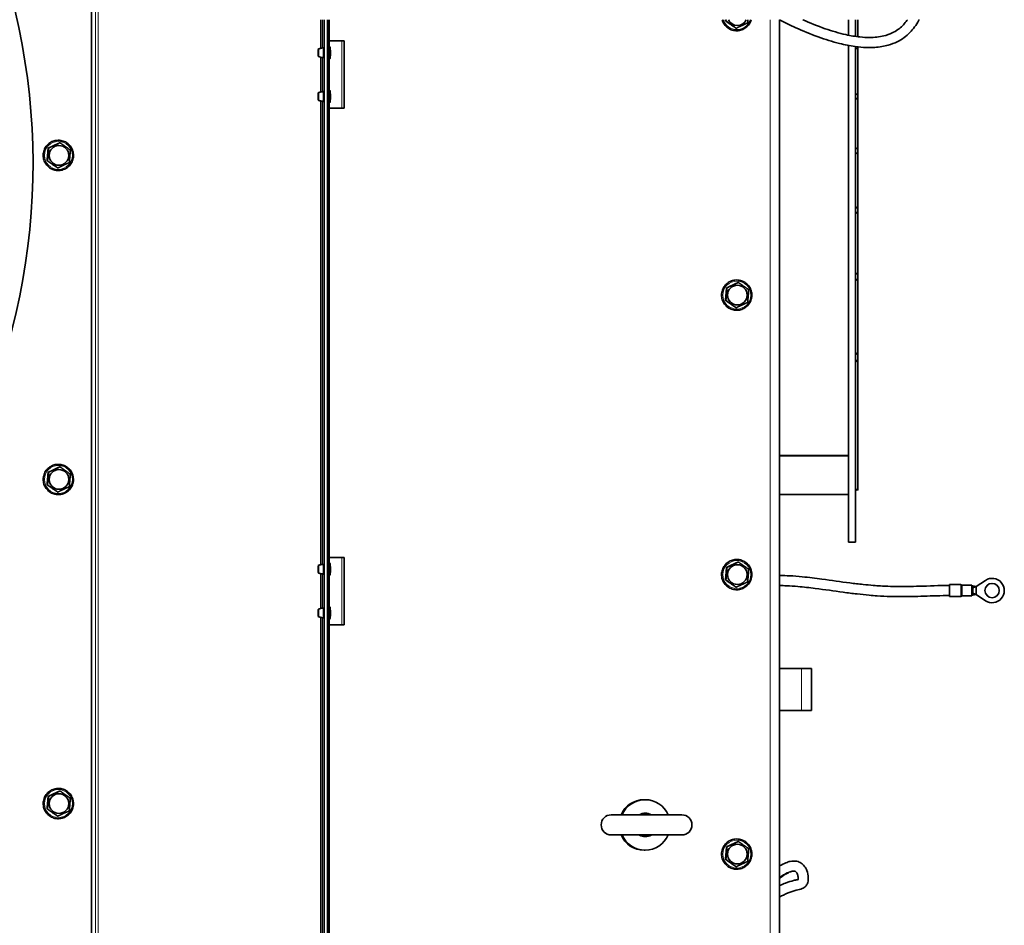
# Model space of a CAD drawing. Units: millimetres. Extents: x -5260 to 3809, y -4406 to 2304.
# Drawn here: x 467 to 1053, y -3819 to -3281 of the extents above; entities that cross this region are included whole.
import ezdxf

# ---------------------------------------------------------------- set-up
doc = ezdxf.new("R2010")
doc.units = ezdxf.units.MM
doc.layers.add('Widoczne (ISO)', color=1, linetype='Continuous', lineweight=35)
doc.layers.add('Widoczne wąskie (ISO)', color=3, linetype='Continuous', lineweight=9)

msp = doc.modelspace()

# ---------------------------------------------------------------- linework, layer by layer
at = {"layer": 'Widoczne (ISO)'}
for p, q in [((509.9, -3273.52), (509.9, -3967.52)), ((646.2, -3280.87), (646.2, -3297.82)), ((648.08, -3961.52), (648.08, -3280.87)), ((650.07, -3961.52), (650.07, -3280.87)), ((651.11, -3293.52), (651.11, -3280.87)), ((886.75, -3281.64), (887.03, -3281.64)), ((918.93, -4010.08), (918.93, -3280.89)), ((960.01, -3280.87), (960.01, -3290.1)), ((964.01, -3280.87), (964.01, -3290.8)), ((965.51, -3291), (965.51, -3280.87)), ((892.9, -3285.93), (893.18, -3285.93)), ((650.07, -3293.52), (651.07, -3293.52)), ((650.07, -3333.52), (650.07, -3293.52)), ((651.07, -3293.52), (658.66, -3293.52)), ((651.07, -3333.52), (651.07, -3293.52)), ((660.08, -3293.52), (658.66, -3293.52)), ((660.08, -3333.52), (660.08, -3293.52)), ((960.01, -3296.21), (960.01, -3591.52)), ((964.01, -3296.86), (964.01, -3591.52)), ((965.51, -3326.54), (965.51, -3297.05)), ((646.2, -3303.21), (646.2, -3323.82)), ((646.2, -3329.21), (646.2, -3604.82)), ((965.51, -3358.8), (965.51, -3326.54)), ((650.07, -3333.52), (651.07, -3333.52)), ((651.07, -3333.52), (658.66, -3333.52)), ((651.11, -3600.52), (651.11, -3333.52)), ((658.66, -3333.52), (660.08, -3333.52)), ((490.79, -3354.04), (491.07, -3354.04)), ((484.01, -3357.23), (484.29, -3357.23)), ((965.51, -3394.07), (965.51, -3358.8)), ((483.38, -3364.71), (483.66, -3364.71)), ((489.54, -3369), (489.82, -3369)), ((965.51, -3433.63), (965.51, -3394.07)), ((965.51, -3481.52), (965.51, -3433.63)), ((887.38, -3440.31), (887.66, -3440.31)), ((894.16, -3437.11), (894.44, -3437.11)), ((886.75, -3447.78), (887.03, -3447.78)), ((892.9, -3452.07), (893.18, -3452.07)), ((965.51, -3560.34), (965.51, -3481.52)), ((960.01, -3539.97), (918.93, -3539.97)), ((960.01, -3540.14), (918.93, -3540.14)), ((490.79, -3546.71), (491.07, -3546.71)), ((484.01, -3549.9), (484.29, -3549.9)), ((483.38, -3557.38), (483.66, -3557.38)), ((489.54, -3561.66), (489.82, -3561.66)), ((960.01, -3563.02), (918.93, -3563.02)), ((960.01, -3591.52), (964.01, -3591.52)), ((650.07, -3600.52), (651.07, -3600.52)), ((650.07, -3640.52), (650.07, -3600.52)), ((651.07, -3600.52), (658.66, -3600.52)), ((651.07, -3640.52), (651.07, -3600.52)), ((660.08, -3600.52), (658.66, -3600.52)), ((660.08, -3640.52), (660.08, -3600.52)), ((894.16, -3603.25), (894.44, -3603.25)), ((646.2, -3610.21), (646.2, -3630.82)), ((887.38, -3606.45), (887.66, -3606.45)), ((886.75, -3613.93), (887.03, -3613.93)), ((1020.01, -3616.7), (1020.01, -3623.7)), ((1026.8, -3616.7), (1020.01, -3616.7)), ((1033.26, -3616.95), (1027.46, -3616.95)), ((1033.26, -3616.95), (1033.26, -3623.45)), ((1033.26, -3617.45), (1033.76, -3617.45)), ((1033.76, -3619.84), (1033.76, -3617.45)), ((1033.76, -3617.45), (1035.76, -3617.8)), ((1033.76, -3618.65), (1035.76, -3617.8)), ((1035.76, -3617.8), (1041.33, -3614.14)), ((1035.76, -3620.2), (1035.76, -3617.8)), ((892.9, -3618.21), (893.18, -3618.21)), ((1026.8, -3623.7), (1020.01, -3623.7)), ((1033.26, -3623.45), (1027.46, -3623.45)), ((1033.26, -3619.84), (1033.76, -3619.84)), ((1033.76, -3620.15), (1033.26, -3620.15)), ((1033.26, -3620.26), (1033.76, -3620.26)), ((1033.76, -3620.57), (1033.26, -3620.57)), ((1033.26, -3622.95), (1033.76, -3622.95)), ((1033.76, -3619.84), (1033.76, -3620.15)), ((1033.76, -3620.2), (1033.76, -3620.15)), ((1033.76, -3620.26), (1033.76, -3620.2)), ((1033.76, -3620.26), (1033.76, -3620.57)), ((1033.76, -3622.95), (1033.76, -3620.57)), ((1033.76, -3621.75), (1035.76, -3622.6)), ((1033.76, -3622.95), (1035.76, -3622.6)), ((1035.76, -3622.6), (1035.76, -3620.2)), ((1041.33, -3626.26), (1035.76, -3622.6)), ((646.2, -3636.21), (646.2, -3911.82)), ((650.07, -3640.52), (651.07, -3640.52)), ((651.07, -3640.52), (658.66, -3640.52)), ((651.11, -3907.52), (651.11, -3640.52)), ((658.66, -3640.52), (660.08, -3640.52)), ((918.93, -3666.52), (932.01, -3666.52)), ((938.01, -3666.52), (932.01, -3666.52)), ((938.01, -3666.52), (938.01, -3691.52)), ((932.01, -3691.52), (918.93, -3691.52)), ((932.01, -3691.52), (938.01, -3691.52)), ((490.79, -3739.37), (491.07, -3739.37)), ((484.01, -3742.57), (484.29, -3742.57)), ((838.38, -3744.52), (839, -3744.52)), ((483.38, -3750.05), (483.66, -3750.05)), ((489.54, -3754.33), (489.82, -3754.33)), ((860.84, -3753.52), (818.84, -3753.52)), ((818.84, -3765.52), (860.84, -3765.52)), ((894.16, -3769.4), (894.44, -3769.4)), ((838.38, -3774.52), (839, -3774.52)), ((887.38, -3772.59), (887.66, -3772.59)), ((886.75, -3780.07), (887.03, -3780.07)), ((892.9, -3784.35), (893.18, -3784.35))]:
    msp.add_line(p, q, dxfattribs=at)
msp.add_circle((1045.31, -3620.2), 4.25, dxfattribs=at)
for centre, radius, start, end in [((1026.8, -3617.2), 0.5, 48.59038, 90), ((1027.46, -3616.45), 0.5, 228.59038, 270), ((1045.31, -3620.2), 7.25, 236.69231, 123.30769), ((1026.8, -3623.2), 0.5, 270, 311.40962), ((1027.46, -3623.95), 0.5, 90, 131.40962), ((818.84, -3759.52), 6, 90, 270), ((860.84, -3759.52), 6, 270, 90)]:
    msp.add_arc(centre, radius, start, end, dxfattribs=at)
for centre, major_axis, ratio, start_param, end_param in [((83.82, -3366.82), (0, -391.85), 0.998431, 0.213005, 1.857462), ((893.84, -3278.45), (0, -5.85), 0.998431, 5.139144, 7.427226), ((647.68, -3300.52), (0, -2.88), 0.055996, 6.281534, 9.42643), ((647.68, -3326.52), (0, -2.88), 0.055996, 6.281534, 9.42643), ((647.68, -3607.52), (0, -2.88), 0.055996, 6.281534, 9.42643), ((647.68, -3633.52), (0, -2.88), 0.055996, 6.281534, 9.42643), ((838.38, -3759.52), (0, 15), 0.998431, 0, 1.159279), ((839, -3759.52), (0, 15), 0.998431, 5.123906, 7.442465), ((839.09, -3759.52), (0, 6.96), 0.998431, 5.752897, 6.813474), ((838.38, -3759.52), (0, -15), 0.998431, 5.123906, 6.283185), ((839, -3759.52), (0, -15), 0.998431, 5.123906, 7.442465), ((839.09, -3759.52), (0, -6.96), 0.998431, 5.752897, 6.813474)]:
    msp.add_ellipse(centre, major_axis=major_axis, ratio=ratio, start_param=start_param, end_param=end_param, dxfattribs=at)
for centre, major_axis, ratio in [((644.69, -3300.52), (0, -2.2), 0.055996), ((644.69, -3326.52), (0, -2.2), 0.055996), ((490.47, -3361.52), (0, 5.85), 0.998431), ((893.84, -3444.59), (0, 5.85), 0.998431), ((490.47, -3554.18), (0, 5.85), 0.998431), ((644.69, -3607.52), (0, -2.2), 0.055996), ((893.84, -3610.73), (0, 5.85), 0.998431), ((644.69, -3633.52), (0, -2.2), 0.055996), ((490.47, -3746.85), (0, 5.85), 0.998431), ((893.84, -3776.87), (0, 5.85), 0.998431)]:
    msp.add_ellipse(centre, major_axis=major_axis, ratio=ratio, dxfattribs=at)
for points, knots in [([(902.11, -3280.87), (901.98, -3281.33), (901.81, -3281.78), (901.21, -3283.09), (900.66, -3283.9), (899.35, -3285.3), (898.58, -3285.9), (896.9, -3286.81), (895.98, -3287.13), (894.1, -3287.47), (893.13, -3287.49), (891.23, -3287.22), (890.3, -3286.93), (888.58, -3286.07), (887.8, -3285.51), (886.44, -3284.15), (885.86, -3283.37), (885.17, -3281.99), (884.95, -3281.43), (884.79, -3280.87)], [1.759501, 1.759501, 1.759501, 1.759501, 1.920073, 1.920073, 2.240154, 2.240154, 2.560162, 2.560162, 2.880094, 2.880094, 3.199977, 3.199977, 3.519857, 3.519857, 3.839781, 3.839781, 4.159781, 4.159781, 4.356177, 4.356177, 4.356177, 4.356177]), ([(918.89, -3280.87), (921.94, -3282.45), (925.21, -3284.06), (932.83, -3287.55), (937.26, -3289.4), (946, -3292.59), (950.27, -3293.95), (957.69, -3295.79), (960.8, -3296.42), (966.14, -3297.15), (968.37, -3297.35), (972.28, -3297.47), (973.97, -3297.45), (978.34, -3297.15), (981, -3296.73), (985.41, -3295.48), (987.21, -3294.8), (990.36, -3293.24), (991.73, -3292.41), (994.21, -3290.59), (995.33, -3289.63), (997.39, -3287.54), (998.34, -3286.42), (1000.11, -3283.97), (1000.94, -3282.64), (1001.75, -3281.1), (1001.81, -3280.98), (1001.87, -3280.87)], [0.7752171, 0.7752171, 0.7752171, 0.7752171, 0.8015418, 0.8015418, 0.8332513, 0.8332513, 0.8618022, 0.8618022, 0.8821859, 0.8821859, 0.8968639, 0.8968639, 0.9081325, 0.9081325, 0.9263766, 0.9263766, 0.9394574, 0.9394574, 0.9501743, 0.9501743, 0.9597434, 0.9597434, 0.9688497, 0.9688497, 0.9779821, 0.9779821, 0.9787056, 0.9787056, 0.9787056, 0.9787056]), ([(932.67, -3280.87), (932.68, -3280.87), (932.69, -3280.87), (936.96, -3282.78), (941.48, -3284.62), (950.14, -3287.62), (954.25, -3288.83), (961.15, -3290.37), (963.95, -3290.85), (968.67, -3291.35), (970.61, -3291.46), (975.44, -3291.43), (978.25, -3291.14), (982.62, -3290.09), (984.28, -3289.51), (987.06, -3288.2), (988.21, -3287.53), (990.24, -3286.08), (991.13, -3285.33), (992.75, -3283.71), (993.48, -3282.86), (994.44, -3281.59), (994.69, -3281.23), (994.93, -3280.87)], [0.8054631, 0.8054631, 0.8054631, 0.8054631, 0.8055199, 0.8055199, 0.8384945, 0.8384945, 0.8671254, 0.8671254, 0.8869089, 0.8869089, 0.9011879, 0.9011879, 0.923331, 0.923331, 0.9381041, 0.9381041, 0.9495378, 0.9495378, 0.9592258, 0.9592258, 0.968074, 0.968074, 0.9712855, 0.9712855, 0.9712855, 0.9712855]), ([(647.68, -3297.64), (647.46, -3297.64), (647.24, -3297.66), (646.81, -3297.71), (646.6, -3297.74), (646.18, -3297.82), (645.98, -3297.87), (645.59, -3297.98), (645.4, -3298.04), (645.03, -3298.17), (644.85, -3298.24), (644.68, -3298.32)], [3.1432442, 3.1432442, 3.1432442, 3.1432442, 3.14787462, 3.14787462, 3.15250503, 3.15250503, 3.15713545, 3.15713545, 3.16176586, 3.16176586, 3.16639628, 3.16639628, 3.16639628, 3.16639628]), ([(651.07, -3304.47), (651.16, -3304.44), (651.23, -3304.4), (651.37, -3304.3), (651.43, -3304.25), (651.52, -3304.14), (651.55, -3304.09), (651.61, -3303.99), (651.63, -3303.95), (651.66, -3303.86), (651.68, -3303.81), (651.72, -3303.66), (651.73, -3303.57), (651.76, -3303.33), (651.77, -3303.17), (651.8, -3302.74), (651.82, -3302.45), (651.84, -3301.83), (651.84, -3301.5), (651.85, -3300.82), (651.85, -3300.48), (651.85, -3299.8), (651.84, -3299.46), (651.83, -3298.84), (651.81, -3298.55), (651.79, -3298.03), (651.77, -3297.81), (651.73, -3297.51), (651.72, -3297.41), (651.68, -3297.22), (651.66, -3297.16), (651.58, -3296.99), (651.54, -3296.92), (651.41, -3296.76), (651.33, -3296.69), (651.16, -3296.6), (651.12, -3296.58), (651.07, -3296.57)], [6.302157, 6.302157, 6.302157, 6.302157, 6.321502, 6.321502, 6.347218, 6.347218, 6.381553, 6.381553, 6.425721, 6.425721, 6.495756, 6.495756, 6.698816, 6.698816, 6.964476, 6.964476, 7.319509, 7.319509, 7.649806, 7.649806, 7.975557, 7.975557, 8.300937, 8.300937, 8.629349, 8.629349, 8.971089, 8.971089, 9.197933, 9.197933, 9.311356, 9.311356, 9.36172, 9.36172, 9.395766, 9.395766, 9.405806, 9.405806, 9.405806, 9.405806]), ([(964.01, -3298.17), (964.2, -3298.17), (964.4, -3298.13), (964.77, -3297.98), (964.94, -3297.87), (965.2, -3297.62), (965.32, -3297.46), (965.43, -3297.2), (965.46, -3297.12), (965.47, -3297.04)], [0, 0, 0, 0, 0.0564721, 0.0564721, 0.1129443, 0.1129443, 0.1701614, 0.1701614, 0.19498, 0.19498, 0.19498, 0.19498]), ([(644.68, -3302.72), (644.85, -3302.79), (645.03, -3302.86), (645.4, -3302.99), (645.59, -3303.06), (645.98, -3303.16), (646.18, -3303.21), (646.6, -3303.29), (646.81, -3303.33), (647.24, -3303.38), (647.46, -3303.39), (647.68, -3303.4)], [-0.02480362, -0.02480362, -0.02480362, -0.02480362, -0.02017321, -0.02017321, -0.01554279, -0.01554279, -0.01091238, -0.01091238, -0.00628196, -0.00628196, -0.00165155, -0.00165155, -0.00165155, -0.00165155]), ([(647.68, -3323.64), (647.46, -3323.64), (647.24, -3323.66), (646.81, -3323.71), (646.6, -3323.74), (646.18, -3323.82), (645.98, -3323.87), (645.59, -3323.98), (645.4, -3324.04), (645.03, -3324.17), (644.85, -3324.24), (644.68, -3324.32)], [3.1432442, 3.1432442, 3.1432442, 3.1432442, 3.14787462, 3.14787462, 3.15250503, 3.15250503, 3.15713545, 3.15713545, 3.16176586, 3.16176586, 3.16639628, 3.16639628, 3.16639628, 3.16639628]), ([(651.07, -3330.47), (651.16, -3330.44), (651.23, -3330.4), (651.37, -3330.3), (651.43, -3330.25), (651.52, -3330.14), (651.55, -3330.09), (651.61, -3329.99), (651.63, -3329.95), (651.66, -3329.86), (651.68, -3329.81), (651.72, -3329.66), (651.73, -3329.57), (651.76, -3329.33), (651.77, -3329.17), (651.8, -3328.74), (651.82, -3328.45), (651.84, -3327.83), (651.84, -3327.5), (651.85, -3326.82), (651.85, -3326.48), (651.85, -3325.8), (651.84, -3325.46), (651.83, -3324.84), (651.81, -3324.55), (651.79, -3324.03), (651.77, -3323.81), (651.73, -3323.51), (651.72, -3323.41), (651.68, -3323.22), (651.66, -3323.16), (651.58, -3322.99), (651.54, -3322.92), (651.41, -3322.76), (651.33, -3322.69), (651.16, -3322.6), (651.12, -3322.58), (651.07, -3322.57)], [6.302157, 6.302157, 6.302157, 6.302157, 6.321502, 6.321502, 6.347218, 6.347218, 6.381553, 6.381553, 6.425721, 6.425721, 6.495756, 6.495756, 6.698816, 6.698816, 6.964476, 6.964476, 7.319509, 7.319509, 7.649806, 7.649806, 7.975557, 7.975557, 8.300937, 8.300937, 8.629349, 8.629349, 8.971089, 8.971089, 9.197933, 9.197933, 9.311356, 9.311356, 9.36172, 9.36172, 9.395766, 9.395766, 9.405806, 9.405806, 9.405806, 9.405806]), ([(964.01, -3328.09), (964.2, -3328.09), (964.4, -3328.06), (964.76, -3327.9), (964.93, -3327.78), (965.2, -3327.51), (965.32, -3327.33), (965.47, -3326.95), (965.51, -3326.74), (965.51, -3326.35), (965.47, -3326.14), (965.32, -3325.75), (965.2, -3325.58), (964.93, -3325.31), (964.76, -3325.19), (964.4, -3325.04), (964.2, -3325), (964.01, -3325)], [0, 0, 0, 0, 0.0563739, 0.0563739, 0.1127478, 0.1127478, 0.1722202, 0.1722202, 0.2316926, 0.2316926, 0.291049, 0.291049, 0.3504054, 0.3504054, 0.4067665, 0.4067665, 0.4631276, 0.4631276, 0.4631276, 0.4631276]), ([(644.68, -3328.72), (644.85, -3328.79), (645.03, -3328.86), (645.4, -3328.99), (645.59, -3329.06), (645.98, -3329.16), (646.18, -3329.21), (646.6, -3329.29), (646.81, -3329.33), (647.24, -3329.38), (647.46, -3329.39), (647.68, -3329.4)], [-0.02480362, -0.02480362, -0.02480362, -0.02480362, -0.02017321, -0.02017321, -0.01554279, -0.01554279, -0.01091238, -0.01091238, -0.00628196, -0.00628196, -0.00165155, -0.00165155, -0.00165155, -0.00165155]), ([(490.84, -3352.55), (491.79, -3352.63), (492.73, -3352.86), (494.5, -3353.62), (495.32, -3354.14), (496.75, -3355.41), (497.37, -3356.16), (498.33, -3357.82), (498.68, -3358.73), (499.08, -3360.61), (499.12, -3361.58), (498.91, -3363.49), (498.64, -3364.42), (497.84, -3366.17), (497.3, -3366.97), (495.99, -3368.37), (495.22, -3368.97), (493.53, -3369.88), (492.62, -3370.21), (490.73, -3370.55), (489.76, -3370.56), (487.86, -3370.29), (486.93, -3370), (485.22, -3369.15), (484.43, -3368.58), (483.07, -3367.23), (482.5, -3366.44), (481.63, -3364.73), (481.34, -3363.8), (481.05, -3361.9), (481.06, -3360.93), (481.39, -3359.04), (481.71, -3358.12), (482.61, -3356.42), (483.2, -3355.65), (484.59, -3354.33), (485.39, -3353.78), (487.13, -3352.96), (488.06, -3352.7), (489.62, -3352.51), (490.23, -3352.5), (490.84, -3352.55)], [0, 0, 0, 0, 0.319877, 0.319877, 0.63979, 0.63979, 0.959775, 0.959775, 1.279837, 1.279837, 1.599951, 1.599951, 1.920073, 1.920073, 2.240154, 2.240154, 2.560162, 2.560162, 2.880094, 2.880094, 3.199977, 3.199977, 3.519857, 3.519857, 3.839781, 3.839781, 4.159781, 4.159781, 4.479855, 4.479855, 4.799974, 4.799974, 5.120092, 5.120092, 5.440161, 5.440161, 5.760155, 5.760155, 6.080075, 6.080075, 6.283185, 6.283185, 6.283185, 6.283185]), ([(964.01, -3360.49), (964.2, -3360.49), (964.4, -3360.45), (964.76, -3360.28), (964.92, -3360.16), (965.19, -3359.86), (965.31, -3359.67), (965.47, -3359.24), (965.51, -3359.01), (965.51, -3358.59), (965.47, -3358.36), (965.31, -3357.94), (965.19, -3357.74), (964.92, -3357.45), (964.76, -3357.33), (964.4, -3357.17), (964.2, -3357.12), (964.01, -3357.12)], [0, 0, 0, 0, 0.0562108, 0.0562108, 0.1124215, 0.1124215, 0.1762921, 0.1762921, 0.2401628, 0.2401628, 0.3038181, 0.3038181, 0.3674735, 0.3674735, 0.4236573, 0.4236573, 0.4798411, 0.4798411, 0.4798411, 0.4798411]), ([(964.01, -3395.93), (964.2, -3395.93), (964.39, -3395.89), (964.74, -3395.71), (964.9, -3395.58), (965.18, -3395.27), (965.31, -3395.04), (965.47, -3394.56), (965.51, -3394.31), (965.51, -3393.84), (965.47, -3393.58), (965.31, -3393.11), (965.18, -3392.88), (964.9, -3392.57), (964.74, -3392.44), (964.39, -3392.27), (964.2, -3392.22), (964.01, -3392.22)], [0, 0, 0, 0, 0.0560059, 0.0560059, 0.1120117, 0.1120117, 0.1840038, 0.1840038, 0.2559959, 0.2559959, 0.327579, 0.327579, 0.399162, 0.399162, 0.455107, 0.455107, 0.5110521, 0.5110521, 0.5110521, 0.5110521]), ([(894.2, -3435.62), (895.16, -3435.7), (896.1, -3435.94), (897.86, -3436.69), (898.68, -3437.21), (900.12, -3438.48), (900.73, -3439.23), (901.7, -3440.89), (902.05, -3441.8), (902.44, -3443.68), (902.49, -3444.65), (902.27, -3446.56), (902.01, -3447.49), (901.21, -3449.24), (900.66, -3450.04), (899.35, -3451.44), (898.58, -3452.04), (896.9, -3452.96), (895.98, -3453.28), (894.1, -3453.62), (893.13, -3453.63), (891.23, -3453.36), (890.3, -3453.07), (888.58, -3452.22), (887.8, -3451.65), (886.44, -3450.3), (885.86, -3449.51), (885, -3447.8), (884.7, -3446.87), (884.42, -3444.97), (884.43, -3444), (884.76, -3442.11), (885.07, -3441.19), (885.98, -3439.5), (886.57, -3438.72), (887.96, -3437.4), (888.76, -3436.85), (890.49, -3436.04), (891.43, -3435.77), (892.98, -3435.58), (893.6, -3435.57), (894.2, -3435.62)], [0, 0, 0, 0, 0.319877, 0.319877, 0.63979, 0.63979, 0.959775, 0.959775, 1.279837, 1.279837, 1.599951, 1.599951, 1.920073, 1.920073, 2.240154, 2.240154, 2.560162, 2.560162, 2.880094, 2.880094, 3.199977, 3.199977, 3.519857, 3.519857, 3.839781, 3.839781, 4.159781, 4.159781, 4.479855, 4.479855, 4.799974, 4.799974, 5.120092, 5.120092, 5.440161, 5.440161, 5.760155, 5.760155, 6.080075, 6.080075, 6.283185, 6.283185, 6.283185, 6.283185]), ([(964.01, -3435.77), (964.1, -3435.77), (964.2, -3435.76), (964.38, -3435.71), (964.47, -3435.67), (964.72, -3435.53), (964.87, -3435.4), (965.16, -3435.04), (965.3, -3434.78), (965.47, -3434.21), (965.51, -3433.91), (965.51, -3433.36), (965.47, -3433.06), (965.3, -3432.5), (965.16, -3432.23), (964.87, -3431.88), (964.72, -3431.75), (964.47, -3431.61), (964.38, -3431.58), (964.2, -3431.53), (964.1, -3431.52), (964.01, -3431.52)], [0, 0, 0, 0, 0.0279608, 0.0279608, 0.0559215, 0.0559215, 0.1118431, 0.1118431, 0.2005986, 0.2005986, 0.2893541, 0.2893541, 0.3771649, 0.3771649, 0.4649756, 0.4649756, 0.5207218, 0.5207218, 0.5485948, 0.5485948, 0.5764679, 0.5764679, 0.5764679, 0.5764679]), ([(964.01, -3484.36), (964.08, -3484.36), (964.15, -3484.35), (964.29, -3484.32), (964.36, -3484.29), (964.61, -3484.15), (964.77, -3483.98), (965.12, -3483.5), (965.27, -3483.11), (965.47, -3482.31), (965.51, -3481.9), (965.51, -3481.16), (965.47, -3480.76), (965.28, -3479.98), (965.13, -3479.6), (964.8, -3479.15), (964.67, -3479.01), (964.45, -3478.87), (964.37, -3478.82), (964.2, -3478.77), (964.11, -3478.75), (964.01, -3478.75)], [0, 0, 0, 0, 0.0206763, 0.0206763, 0.0413526, 0.0413526, 0.1104442, 0.1104442, 0.2526974, 0.2526974, 0.3949507, 0.3949507, 0.5327766, 0.5327766, 0.6706025, 0.6706025, 0.727339, 0.727339, 0.7557073, 0.7557073, 0.7840755, 0.7840755, 0.7840755, 0.7840755]), ([(490.84, -3545.22), (491.79, -3545.3), (492.73, -3545.53), (494.5, -3546.28), (495.32, -3546.8), (496.75, -3548.08), (497.37, -3548.83), (498.33, -3550.49), (498.68, -3551.39), (499.08, -3553.27), (499.12, -3554.24), (498.91, -3556.15), (498.64, -3557.09), (497.84, -3558.83), (497.3, -3559.64), (495.99, -3561.04), (495.22, -3561.63), (493.53, -3562.55), (492.62, -3562.87), (490.73, -3563.21), (489.76, -3563.23), (487.86, -3562.96), (486.93, -3562.67), (485.22, -3561.81), (484.43, -3561.25), (483.07, -3559.89), (482.5, -3559.11), (481.63, -3557.39), (481.34, -3556.47), (481.05, -3554.57), (481.06, -3553.6), (481.39, -3551.7), (481.71, -3550.78), (482.61, -3549.09), (483.2, -3548.32), (484.59, -3547), (485.39, -3546.45), (487.13, -3545.63), (488.06, -3545.36), (489.62, -3545.18), (490.23, -3545.16), (490.84, -3545.22)], [0, 0, 0, 0, 0.319877, 0.319877, 0.63979, 0.63979, 0.959775, 0.959775, 1.279837, 1.279837, 1.599951, 1.599951, 1.920073, 1.920073, 2.240154, 2.240154, 2.560162, 2.560162, 2.880094, 2.880094, 3.199977, 3.199977, 3.519857, 3.519857, 3.839781, 3.839781, 4.159781, 4.159781, 4.479855, 4.479855, 4.799974, 4.799974, 5.120092, 5.120092, 5.440161, 5.440161, 5.760155, 5.760155, 6.080075, 6.080075, 6.283185, 6.283185, 6.283185, 6.283185]), ([(964.01, -3560.46), (964.11, -3560.46), (964.2, -3560.45), (964.37, -3560.45), (964.45, -3560.45), (964.67, -3560.45), (964.8, -3560.44), (965.13, -3560.43), (965.28, -3560.41), (965.47, -3560.38), (965.51, -3560.36), (965.51, -3560.32), (965.47, -3560.29), (965.27, -3560.24), (965.12, -3560.22), (964.77, -3560.18), (964.61, -3560.17), (964.36, -3560.16), (964.29, -3560.16), (964.15, -3560.16), (964.08, -3560.15), (964.01, -3560.15)], [0.7840755, 0.7840755, 0.7840755, 0.7840755, 0.8124437, 0.8124437, 0.840812, 0.840812, 0.8975485, 0.8975485, 1.0353744, 1.0353744, 1.1732003, 1.1732003, 1.3154536, 1.3154536, 1.4577068, 1.4577068, 1.5267984, 1.5267984, 1.5474747, 1.5474747, 1.568151, 1.568151, 1.568151, 1.568151]), ([(647.68, -3604.64), (647.46, -3604.64), (647.24, -3604.66), (646.81, -3604.71), (646.6, -3604.74), (646.18, -3604.82), (645.98, -3604.87), (645.59, -3604.98), (645.4, -3605.04), (645.03, -3605.17), (644.85, -3605.24), (644.68, -3605.32)], [3.1432442, 3.1432442, 3.1432442, 3.1432442, 3.14787462, 3.14787462, 3.15250503, 3.15250503, 3.15713545, 3.15713545, 3.16176586, 3.16176586, 3.16639628, 3.16639628, 3.16639628, 3.16639628]), ([(651.07, -3611.47), (651.16, -3611.44), (651.23, -3611.4), (651.37, -3611.3), (651.43, -3611.25), (651.52, -3611.14), (651.55, -3611.09), (651.61, -3610.99), (651.63, -3610.95), (651.66, -3610.86), (651.68, -3610.81), (651.72, -3610.66), (651.73, -3610.57), (651.76, -3610.33), (651.77, -3610.17), (651.8, -3609.74), (651.82, -3609.45), (651.84, -3608.83), (651.84, -3608.5), (651.85, -3607.82), (651.85, -3607.48), (651.85, -3606.8), (651.84, -3606.46), (651.83, -3605.84), (651.81, -3605.55), (651.79, -3605.03), (651.77, -3604.81), (651.73, -3604.51), (651.72, -3604.41), (651.68, -3604.22), (651.66, -3604.16), (651.58, -3603.99), (651.54, -3603.92), (651.41, -3603.76), (651.33, -3603.69), (651.16, -3603.6), (651.12, -3603.58), (651.07, -3603.57)], [6.302157, 6.302157, 6.302157, 6.302157, 6.321502, 6.321502, 6.347218, 6.347218, 6.381553, 6.381553, 6.425721, 6.425721, 6.495756, 6.495756, 6.698816, 6.698816, 6.964476, 6.964476, 7.319509, 7.319509, 7.649806, 7.649806, 7.975557, 7.975557, 8.300937, 8.300937, 8.629349, 8.629349, 8.971089, 8.971089, 9.197933, 9.197933, 9.311356, 9.311356, 9.36172, 9.36172, 9.395766, 9.395766, 9.405806, 9.405806, 9.405806, 9.405806]), ([(894.2, -3601.76), (895.16, -3601.84), (896.1, -3602.08), (897.86, -3602.83), (898.68, -3603.35), (900.12, -3604.62), (900.73, -3605.37), (901.7, -3607.03), (902.05, -3607.94), (902.44, -3609.82), (902.49, -3610.79), (902.27, -3612.7), (902.01, -3613.64), (901.21, -3615.38), (900.66, -3616.19), (899.35, -3617.59), (898.58, -3618.18), (896.9, -3619.1), (895.98, -3619.42), (894.1, -3619.76), (893.13, -3619.78), (891.23, -3619.51), (890.3, -3619.22), (888.58, -3618.36), (887.8, -3617.79), (886.44, -3616.44), (885.86, -3615.65), (885, -3613.94), (884.7, -3613.02), (884.42, -3611.12), (884.43, -3610.14), (884.76, -3608.25), (885.07, -3607.33), (885.98, -3605.64), (886.57, -3604.87), (887.96, -3603.54), (888.76, -3603), (890.49, -3602.18), (891.43, -3601.91), (892.98, -3601.72), (893.6, -3601.71), (894.2, -3601.76)], [0, 0, 0, 0, 0.319877, 0.319877, 0.63979, 0.63979, 0.959775, 0.959775, 1.279837, 1.279837, 1.599951, 1.599951, 1.920073, 1.920073, 2.240154, 2.240154, 2.560162, 2.560162, 2.880094, 2.880094, 3.199977, 3.199977, 3.519857, 3.519857, 3.839781, 3.839781, 4.159781, 4.159781, 4.479855, 4.479855, 4.799974, 4.799974, 5.120092, 5.120092, 5.440161, 5.440161, 5.760155, 5.760155, 6.080075, 6.080075, 6.283185, 6.283185, 6.283185, 6.283185]), ([(644.68, -3609.72), (644.85, -3609.79), (645.03, -3609.86), (645.4, -3609.99), (645.59, -3610.06), (645.98, -3610.16), (646.18, -3610.21), (646.6, -3610.29), (646.81, -3610.33), (647.24, -3610.38), (647.46, -3610.39), (647.68, -3610.4)], [-0.02480362, -0.02480362, -0.02480362, -0.02480362, -0.02017321, -0.02017321, -0.01554279, -0.01554279, -0.01091238, -0.01091238, -0.00628196, -0.00628196, -0.00165155, -0.00165155, -0.00165155, -0.00165155]), ([(918.93, -3611.21), (919.02, -3611.21), (919.12, -3611.21), (921.09, -3611.26), (922.98, -3611.33), (927.38, -3611.58), (929.9, -3611.78), (936.36, -3612.4), (940.29, -3612.89), (949.78, -3614.17), (955.29, -3614.99), (963.37, -3616.03), (966.03, -3616.34), (970.69, -3616.82), (972.69, -3617), (977.58, -3617.38), (980.45, -3617.55), (985.4, -3617.74), (987.49, -3617.78), (991.52, -3617.82), (993.46, -3617.82), (997.56, -3617.76), (999.72, -3617.71), (1007.81, -3617.48), (1013.78, -3617.2), (1020.01, -3617.2)], [0.3705401, 0.3705401, 0.3705401, 0.3705401, 0.3722231, 0.3722231, 0.4050112, 0.4050112, 0.4487005, 0.4487005, 0.5174999, 0.5174999, 0.6174999, 0.6174999, 0.6674999, 0.6674999, 0.7058541, 0.7058541, 0.7616296, 0.7616296, 0.802703, 0.802703, 0.8410952, 0.8410952, 0.8837933, 0.8837933, 1, 1, 1, 1]), ([(918.93, -3617.21), (920.3, -3617.24), (921.69, -3617.29), (925.32, -3617.46), (927.57, -3617.61), (933.28, -3618.1), (936.74, -3618.5), (945.76, -3619.66), (951.32, -3620.49), (959.55, -3621.59), (962.27, -3621.94), (967.4, -3622.52), (969.79, -3622.77), (973.8, -3623.11), (975.42, -3623.24), (979.67, -3623.51), (982.29, -3623.64), (987.02, -3623.78), (989.13, -3623.81), (993.31, -3623.82), (995.37, -3623.8), (999.86, -3623.71), (1002.29, -3623.64), (1009.79, -3623.4), (1014.86, -3623.2), (1020.01, -3623.2)], [0.3712673, 0.3712673, 0.3712673, 0.3712673, 0.3963028, 0.3963028, 0.4366737, 0.4366737, 0.4985717, 0.4985717, 0.5985717, 0.5985717, 0.6485717, 0.6485717, 0.6931059, 0.6931059, 0.7234445, 0.7234445, 0.7731876, 0.7731876, 0.8137503, 0.8137503, 0.8536959, 0.8536959, 0.9009509, 0.9009509, 1, 1, 1, 1]), ([(651.07, -3637.47), (651.16, -3637.44), (651.23, -3637.4), (651.37, -3637.3), (651.43, -3637.25), (651.52, -3637.14), (651.55, -3637.09), (651.61, -3636.99), (651.63, -3636.95), (651.66, -3636.86), (651.68, -3636.81), (651.72, -3636.66), (651.73, -3636.57), (651.76, -3636.33), (651.77, -3636.17), (651.8, -3635.74), (651.82, -3635.45), (651.84, -3634.83), (651.84, -3634.5), (651.85, -3633.82), (651.85, -3633.48), (651.85, -3632.8), (651.84, -3632.46), (651.83, -3631.84), (651.81, -3631.55), (651.79, -3631.03), (651.77, -3630.81), (651.73, -3630.51), (651.72, -3630.41), (651.68, -3630.22), (651.66, -3630.16), (651.58, -3629.99), (651.54, -3629.92), (651.41, -3629.76), (651.33, -3629.69), (651.16, -3629.6), (651.12, -3629.58), (651.07, -3629.57)], [6.302157, 6.302157, 6.302157, 6.302157, 6.321502, 6.321502, 6.347218, 6.347218, 6.381553, 6.381553, 6.425721, 6.425721, 6.495756, 6.495756, 6.698816, 6.698816, 6.964476, 6.964476, 7.319509, 7.319509, 7.649806, 7.649806, 7.975557, 7.975557, 8.300937, 8.300937, 8.629349, 8.629349, 8.971089, 8.971089, 9.197933, 9.197933, 9.311356, 9.311356, 9.36172, 9.36172, 9.395766, 9.395766, 9.405806, 9.405806, 9.405806, 9.405806]), ([(647.68, -3630.64), (647.46, -3630.64), (647.24, -3630.66), (646.81, -3630.71), (646.6, -3630.74), (646.18, -3630.82), (645.98, -3630.87), (645.59, -3630.98), (645.4, -3631.04), (645.03, -3631.17), (644.85, -3631.24), (644.68, -3631.32)], [3.1432442, 3.1432442, 3.1432442, 3.1432442, 3.14787462, 3.14787462, 3.15250503, 3.15250503, 3.15713545, 3.15713545, 3.16176586, 3.16176586, 3.16639628, 3.16639628, 3.16639628, 3.16639628]), ([(644.68, -3635.72), (644.85, -3635.79), (645.03, -3635.86), (645.4, -3635.99), (645.59, -3636.06), (645.98, -3636.16), (646.18, -3636.21), (646.6, -3636.29), (646.81, -3636.33), (647.24, -3636.38), (647.46, -3636.39), (647.68, -3636.4)], [-0.02480362, -0.02480362, -0.02480362, -0.02480362, -0.02017321, -0.02017321, -0.01554279, -0.01554279, -0.01091238, -0.01091238, -0.00628196, -0.00628196, -0.00165155, -0.00165155, -0.00165155, -0.00165155]), ([(490.84, -3737.88), (491.79, -3737.96), (492.73, -3738.2), (494.5, -3738.95), (495.32, -3739.47), (496.75, -3740.74), (497.37, -3741.49), (498.33, -3743.15), (498.68, -3744.06), (499.08, -3745.94), (499.12, -3746.91), (498.91, -3748.82), (498.64, -3749.76), (497.84, -3751.5), (497.3, -3752.3), (495.99, -3753.71), (495.22, -3754.3), (493.53, -3755.22), (492.62, -3755.54), (490.73, -3755.88), (489.76, -3755.9), (487.86, -3755.62), (486.93, -3755.33), (485.22, -3754.48), (484.43, -3753.91), (483.07, -3752.56), (482.5, -3751.77), (481.63, -3750.06), (481.34, -3749.13), (481.05, -3747.24), (481.06, -3746.26), (481.39, -3744.37), (481.71, -3743.45), (482.61, -3741.76), (483.2, -3740.98), (484.59, -3739.66), (485.39, -3739.11), (487.13, -3738.3), (488.06, -3738.03), (489.62, -3737.84), (490.23, -3737.83), (490.84, -3737.88)], [0, 0, 0, 0, 0.319877, 0.319877, 0.63979, 0.63979, 0.959775, 0.959775, 1.279837, 1.279837, 1.599951, 1.599951, 1.920073, 1.920073, 2.240154, 2.240154, 2.560162, 2.560162, 2.880094, 2.880094, 3.199977, 3.199977, 3.519857, 3.519857, 3.839781, 3.839781, 4.159781, 4.159781, 4.479855, 4.479855, 4.799974, 4.799974, 5.120092, 5.120092, 5.440161, 5.440161, 5.760155, 5.760155, 6.080075, 6.080075, 6.283185, 6.283185, 6.283185, 6.283185]), ([(894.2, -3767.91), (895.16, -3767.99), (896.1, -3768.22), (897.86, -3768.98), (898.68, -3769.49), (900.12, -3770.77), (900.73, -3771.52), (901.7, -3773.18), (902.05, -3774.08), (902.44, -3775.96), (902.49, -3776.93), (902.27, -3778.84), (902.01, -3779.78), (901.21, -3781.52), (900.66, -3782.33), (899.35, -3783.73), (898.58, -3784.32), (896.9, -3785.24), (895.98, -3785.56), (894.1, -3785.9), (893.13, -3785.92), (891.23, -3785.65), (890.3, -3785.36), (888.58, -3784.5), (887.8, -3783.94), (886.44, -3782.58), (885.86, -3781.8), (885, -3780.08), (884.7, -3779.16), (884.42, -3777.26), (884.43, -3776.29), (884.76, -3774.39), (885.07, -3773.47), (885.98, -3771.78), (886.57, -3771.01), (887.96, -3769.69), (888.76, -3769.14), (890.49, -3768.32), (891.43, -3768.05), (892.98, -3767.87), (893.6, -3767.86), (894.2, -3767.91)], [0, 0, 0, 0, 0.319877, 0.319877, 0.63979, 0.63979, 0.959775, 0.959775, 1.279837, 1.279837, 1.599951, 1.599951, 1.920073, 1.920073, 2.240154, 2.240154, 2.560162, 2.560162, 2.880094, 2.880094, 3.199977, 3.199977, 3.519857, 3.519857, 3.839781, 3.839781, 4.159781, 4.159781, 4.479855, 4.479855, 4.799974, 4.799974, 5.120092, 5.120092, 5.440161, 5.440161, 5.760155, 5.760155, 6.080075, 6.080075, 6.283185, 6.283185, 6.283185, 6.283185]), ([(918.93, -3783.94), (920.24, -3783.14), (921.49, -3782.5), (923.58, -3781.67), (924.45, -3781.4), (926.66, -3780.95), (927.98, -3780.91), (930.16, -3781.36), (931.03, -3781.73), (932.54, -3782.72), (933.16, -3783.33), (934.33, -3784.83), (934.79, -3785.73), (935.69, -3788.09), (935.93, -3789.5), (936.03, -3791.82), (935.96, -3792.78), (935.48, -3794.42), (935.17, -3795.09), (934.09, -3796.48), (933.21, -3797.05), (931.18, -3797.91), (930.14, -3798.04), (928.06, -3798.57), (927.28, -3798.79), (924.96, -3799.56), (923.25, -3800.24), (920.49, -3801.56), (919.73, -3801.95), (918.93, -3802.38)], [0.2703135, 0.2703135, 0.2703135, 0.2703135, 0.295739, 0.295739, 0.3147156, 0.3147156, 0.3452813, 0.3452813, 0.3684457, 0.3684457, 0.3922427, 0.3922427, 0.424803, 0.424803, 0.4796743, 0.4796743, 0.5228179, 0.5228179, 0.5515255, 0.5515255, 0.5898842, 0.5898842, 0.650178, 0.650178, 0.6802579, 0.6802579, 0.726175, 0.726175, 0.7424826, 0.7424826, 0.7424826, 0.7424826]), ([(918.93, -3791.21), (920.17, -3790.26), (921.32, -3789.49), (923.22, -3788.37), (924, -3787.98), (925.64, -3787.29), (926.41, -3787.1), (927.34, -3786.98), (927.62, -3786.99), (928.07, -3787.05), (928.22, -3787.1), (928.71, -3787.34), (929.08, -3787.74), (929.66, -3789.07), (929.85, -3789.8), (930.02, -3791.08), (930, -3791.63), (929.95, -3791.91), (929.95, -3791.91), (929.95, -3791.91)], [0.2479288, 0.2479288, 0.2479288, 0.2479288, 0.2728104, 0.2728104, 0.2935214, 0.2935214, 0.3219507, 0.3219507, 0.340264, 0.340264, 0.3604895, 0.3604895, 0.4177519, 0.4177519, 0.4640352, 0.4640352, 0.510046, 0.510046, 0.510134, 0.510134, 0.510134, 0.510134]), ([(930.15, -3791.83), (930.15, -3791.83), (930.15, -3791.83), (930.1, -3791.86), (929.84, -3791.96), (928.81, -3792.22), (928.07, -3792.38), (925.91, -3792.93), (924.38, -3793.39), (921.49, -3794.51), (920.32, -3795), (919.01, -3795.62), (918.97, -3795.64), (918.93, -3795.66)], [0.5791247, 0.5791247, 0.5791247, 0.5791247, 0.5827219, 0.5827219, 0.617524, 0.617524, 0.6519823, 0.6519823, 0.6969032, 0.6969032, 0.7231824, 0.7231824, 0.7240271, 0.7240271, 0.7240271, 0.7240271])]:
    msp.add_open_spline(points, degree=3, knots=knots, dxfattribs=at)
for points, weights in [([(886.75, -3281.64), (886.79, -3281.25), (886.83, -3280.87)], [1.05723361199, 1.07247354943, 1.08487338722]), ([(892.9, -3285.93), (889.88, -3283.78), (886.75, -3281.64)], [1.05723361199, 1.22078822095, 1.05723361199]), ([(887.03, -3281.64), (887.07, -3281.25), (887.1, -3280.87)], [1, 1.01441491953, 1.02614348894]), ([(893.18, -3285.93), (890.14, -3283.78), (887.03, -3281.64)], [1, 1.15470053838, 1]), ([(899.96, -3282.73), (896.6, -3284.33), (893.18, -3285.93)], [1, 1.15470053838, 1]), ([(900.13, -3280.87), (900.05, -3281.75), (899.96, -3282.73)], [1.05562029372, 1.03635247105, 1]), ([(484.01, -3357.23), (487.45, -3355.64), (490.79, -3354.04)], [1.05723361199, 1.22078822095, 1.05723361199]), ([(484.29, -3357.23), (487.71, -3355.64), (491.07, -3354.04)], [1, 1.15470053838, 1]), ([(491.07, -3354.04), (494.18, -3356.18), (497.23, -3358.32)], [1, 1.15470053838, 1]), ([(483.38, -3364.71), (483.75, -3360.97), (484.01, -3357.23)], [1.05723361199, 1.22078822095, 1.05723361199]), ([(483.66, -3364.71), (484.01, -3360.97), (484.29, -3357.23)], [1, 1.15470053838, 1]), ([(497.23, -3358.32), (496.94, -3362.06), (496.6, -3365.8)], [1, 1.15470053838, 1]), ([(489.54, -3369), (486.51, -3366.86), (483.38, -3364.71)], [1.05723361199, 1.22078822095, 1.05723361199]), ([(489.82, -3369), (486.77, -3366.86), (483.66, -3364.71)], [1, 1.15470053838, 1]), ([(496.6, -3365.8), (493.24, -3367.4), (489.82, -3369)], [1, 1.15470053838, 1]), ([(886.75, -3447.78), (887.11, -3444.05), (887.38, -3440.31)], [1.05723361199, 1.22078822095, 1.05723361199]), ([(887.03, -3447.78), (887.37, -3444.05), (887.66, -3440.31)], [1, 1.15470053838, 1]), ([(887.38, -3440.31), (890.82, -3438.71), (894.16, -3437.11)], [1.05723361199, 1.22078822095, 1.05723361199]), ([(887.66, -3440.31), (891.08, -3438.71), (894.44, -3437.11)], [1, 1.15470053838, 1]), ([(894.44, -3437.11), (897.54, -3439.25), (900.59, -3441.39)], [1, 1.15470053838, 1]), ([(900.59, -3441.39), (900.31, -3445.13), (899.96, -3448.87)], [1, 1.15470053838, 1]), ([(892.9, -3452.07), (889.88, -3449.93), (886.75, -3447.78)], [1.05723361199, 1.22078822095, 1.05723361199]), ([(893.18, -3452.07), (890.14, -3449.93), (887.03, -3447.78)], [1, 1.15470053838, 1]), ([(899.96, -3448.87), (896.6, -3450.47), (893.18, -3452.07)], [1, 1.15470053838, 1]), ([(484.01, -3549.9), (487.45, -3548.3), (490.79, -3546.71)], [1.05723361199, 1.22078822095, 1.05723361199]), ([(484.29, -3549.9), (487.71, -3548.3), (491.07, -3546.71)], [1, 1.15470053838, 1]), ([(491.07, -3546.71), (494.18, -3548.85), (497.23, -3550.99)], [1, 1.15470053838, 1]), ([(483.38, -3557.38), (483.75, -3553.64), (484.01, -3549.9)], [1.05723361199, 1.22078822095, 1.05723361199]), ([(483.66, -3557.38), (484.01, -3553.64), (484.29, -3549.9)], [1, 1.15470053838, 1]), ([(497.23, -3550.99), (496.94, -3554.73), (496.6, -3558.47)], [1, 1.15470053838, 1]), ([(489.54, -3561.66), (486.51, -3559.52), (483.38, -3557.38)], [1.05723361199, 1.22078822095, 1.05723361199]), ([(489.82, -3561.66), (486.77, -3559.52), (483.66, -3557.38)], [1, 1.15470053838, 1]), ([(496.6, -3558.47), (493.24, -3560.07), (489.82, -3561.66)], [1, 1.15470053838, 1]), ([(887.38, -3606.45), (890.82, -3604.85), (894.16, -3603.25)], [1.05723361199, 1.22078822095, 1.05723361199]), ([(887.66, -3606.45), (891.08, -3604.85), (894.44, -3603.25)], [1, 1.15470053838, 1]), ([(894.44, -3603.25), (897.54, -3605.39), (900.59, -3607.54)], [1, 1.15470053838, 1]), ([(886.75, -3613.93), (887.11, -3610.19), (887.38, -3606.45)], [1.05723361199, 1.22078822095, 1.05723361199]), ([(887.03, -3613.93), (887.37, -3610.19), (887.66, -3606.45)], [1, 1.15470053838, 1]), ([(900.59, -3607.54), (900.31, -3611.28), (899.96, -3615.02)], [1, 1.15470053838, 1]), ([(892.9, -3618.21), (889.88, -3616.07), (886.75, -3613.93)], [1.05723361199, 1.22078822095, 1.05723361199]), ([(893.18, -3618.21), (890.14, -3616.07), (887.03, -3613.93)], [1, 1.15470053838, 1]), ([(899.96, -3615.02), (896.6, -3616.61), (893.18, -3618.21)], [1, 1.15470053838, 1]), ([(484.01, -3742.57), (487.45, -3740.97), (490.79, -3739.37)], [1.05723361199, 1.22078822095, 1.05723361199]), ([(484.29, -3742.57), (487.71, -3740.97), (491.07, -3739.37)], [1, 1.15470053838, 1]), ([(491.07, -3739.37), (494.18, -3741.51), (497.23, -3743.66)], [1, 1.15470053838, 1]), ([(483.38, -3750.05), (483.75, -3746.31), (484.01, -3742.57)], [1.05723361199, 1.22078822095, 1.05723361199]), ([(483.66, -3750.05), (484.01, -3746.31), (484.29, -3742.57)], [1, 1.15470053838, 1]), ([(497.23, -3743.66), (496.94, -3747.39), (496.6, -3751.13)], [1, 1.15470053838, 1]), ([(489.54, -3754.33), (486.51, -3752.19), (483.38, -3750.05)], [1.05723361199, 1.22078822095, 1.05723361199]), ([(489.82, -3754.33), (486.77, -3752.19), (483.66, -3750.05)], [1, 1.15470053838, 1]), ([(496.6, -3751.13), (493.24, -3752.73), (489.82, -3754.33)], [1, 1.15470053838, 1]), ([(887.38, -3772.59), (890.82, -3770.99), (894.16, -3769.4)], [1.05723361199, 1.22078822095, 1.05723361199]), ([(887.66, -3772.59), (891.08, -3770.99), (894.44, -3769.4)], [1, 1.15470053838, 1]), ([(894.44, -3769.4), (897.54, -3771.54), (900.59, -3773.68)], [1, 1.15470053838, 1]), ([(886.75, -3780.07), (887.11, -3776.33), (887.38, -3772.59)], [1.05723361199, 1.22078822095, 1.05723361199]), ([(887.03, -3780.07), (887.37, -3776.33), (887.66, -3772.59)], [1, 1.15470053838, 1]), ([(900.59, -3773.68), (900.31, -3777.42), (899.96, -3781.16)], [1, 1.15470053838, 1]), ([(892.9, -3784.35), (889.88, -3782.21), (886.75, -3780.07)], [1.05723361199, 1.22078822095, 1.05723361199]), ([(893.18, -3784.35), (890.14, -3782.21), (887.03, -3780.07)], [1, 1.15470053838, 1]), ([(899.96, -3781.16), (896.6, -3782.76), (893.18, -3784.35)], [1, 1.15470053838, 1])]:
    msp.add_rational_spline(points, weights, degree=2, dxfattribs=at)
at = {"layer": 'Widoczne wąskie (ISO)'}
for p, q in [((512.21, -3967.52), (512.21, -3273.52)), ((513.85, -3273.52), (513.85, -3967.52)), ((647.1, -3297.68), (647.1, -3280.87)), ((647.11, -3280.87), (647.11, -3297.67)), ((913.26, -4009.52), (913.26, -3280.87)), ((658.66, -3333.52), (658.66, -3293.52)), ((647.1, -3323.68), (647.1, -3303.36)), ((647.11, -3303.36), (647.11, -3323.67)), ((647.1, -3604.68), (647.1, -3329.36)), ((647.11, -3329.36), (647.11, -3604.67)), ((658.66, -3640.52), (658.66, -3600.52)), ((647.1, -3630.68), (647.1, -3610.36)), ((647.11, -3610.36), (647.11, -3630.67)), ((1026.8, -3623.7), (1026.8, -3616.7)), ((1027.13, -3616.84), (1027.13, -3623.58)), ((1027.46, -3623.45), (1027.46, -3616.96)), ((647.1, -3911.68), (647.1, -3636.36)), ((647.11, -3636.36), (647.11, -3911.67)), ((932.01, -3691.52), (932.01, -3666.52))]:
    msp.add_line(p, q, dxfattribs=at)
msp.add_ellipse((893.51, -3278.45), major_axis=(0, -8.31), ratio=0.998431, start_param=5.008171, end_param=7.5582, dxfattribs=at)
for centre in [(490.14, -3361.52), (893.51, -3444.59), (490.14, -3554.18), (893.51, -3610.73), (490.14, -3746.85), (893.51, -3776.87)]:
    msp.add_ellipse(centre, major_axis=(0, 8.31), ratio=0.998431, dxfattribs=at)
msp.add_open_spline([(918.92, -3790.58), (920.63, -3789.33), (922.14, -3788.42), (923.39, -3787.83), (924.22, -3787.44), (924.94, -3787.18), (925.55, -3787.03), (926.14, -3786.89), (926.63, -3786.84), (927.06, -3786.86), (927.48, -3786.87), (927.83, -3786.95), (928.17, -3787.08), (928.23, -3787.1), (928.29, -3787.13), (928.35, -3787.16)], degree=3, knots=[0.2519156, 0.2519156, 0.2519156, 0.2519156, 0.2875065, 0.2875065, 0.2875065, 0.3111654, 0.3111654, 0.3111654, 0.3340386, 0.3340386, 0.3340386, 0.3561523, 0.3561523, 0.3561523, 0.3602419, 0.3602419, 0.3602419, 0.3602419], dxfattribs=at)

doc.saveas('drawing.dxf')
